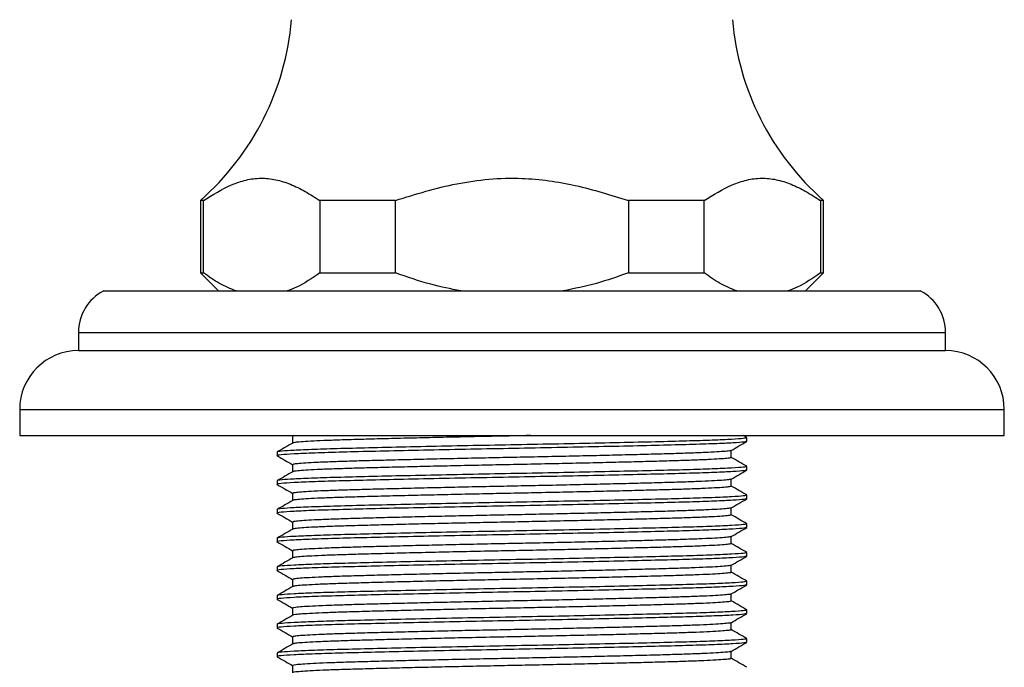
# Model space of a CAD drawing. Units: millimetres. Extents: x 5 to 995, y 5 to 995.
# Drawn here: x 473 to 527, y 501 to 537 of the extents above; entities that cross this region are included whole.
import ezdxf

# ---------------------------------------------------------------- set-up
doc = ezdxf.new("R2010")
doc.units = ezdxf.units.MM

msp = doc.modelspace()

# ---------------------------------------------------------------- linework, layer by layer
at = {"color": 7, "linetype": 'Continuous', "lineweight": 25}
for p, q in [((482.622, 526.528), (482.622, 522.528)), ((482.793, 526.528), (482.622, 526.528)), ((482.793, 522.528), (482.793, 526.528)), ((493.426, 526.528), (489.24, 526.528)), ((489.24, 526.528), (489.24, 522.528)), ((493.426, 522.528), (493.426, 526.528)), ((506.319, 526.528), (506.319, 522.528)), ((510.505, 526.528), (506.319, 526.528)), ((510.505, 522.528), (510.505, 526.528)), ((517.122, 526.528), (516.952, 526.528)), ((516.952, 526.528), (516.952, 522.528)), ((517.122, 522.528), (517.122, 526.528)), ((482.622, 522.528), (483.622, 521.528)), ((482.622, 522.528), (482.793, 522.528)), ((489.24, 522.528), (493.426, 522.528)), ((506.319, 522.528), (510.505, 522.528)), ((516.122, 521.528), (517.122, 522.528)), ((516.952, 522.528), (517.122, 522.528)), ((477.272, 521.528), (499.872, 521.528)), ((499.872, 521.528), (522.472, 521.528)), ((475.872, 519.228), (475.872, 518.228)), ((523.872, 518.228), (523.872, 519.228)), ((475.872, 518.228), (499.872, 518.228)), ((499.872, 518.228), (523.872, 518.228)), ((472.622, 514.978), (472.622, 513.528)), ((527.122, 513.528), (527.122, 514.978)), ((472.622, 513.528), (499.872, 513.528)), ((499.872, 513.528), (527.122, 513.528)), ((512.865, 513.416), (512.671, 513.528)), ((512.872, 513.209), (512.872, 513.408)), ((486.872, 512.614), (486.872, 512.416)), ((512.872, 511.622), (512.872, 511.82)), ((486.872, 511.026), (486.872, 510.828)), ((512.872, 510.034), (512.872, 510.233)), ((486.872, 509.439), (486.872, 509.241)), ((512.872, 508.447), (512.872, 508.645)), ((486.872, 507.851), (486.872, 507.653)), ((512.872, 506.859), (512.872, 507.058)), ((486.872, 506.264), (486.872, 506.066)), ((512.872, 505.272), (512.872, 505.47)), ((486.872, 504.676), (486.872, 504.478)), ((512.872, 503.684), (512.872, 503.883)), ((486.872, 503.089), (486.872, 502.891)), ((512.872, 502.097), (512.872, 502.295)), ((486.872, 501.501), (486.872, 501.303))]:
    msp.add_line(p, q, dxfattribs=at)
at = {"color": 8, "linetype": 'Continuous', "lineweight": 25}
for p, q in [((475.872, 519.228), (499.872, 519.228)), ((499.872, 519.228), (523.872, 519.228)), ((472.622, 514.978), (499.872, 514.978)), ((499.872, 514.978), (527.122, 514.978))]:
    msp.add_line(p, q, dxfattribs=at)
at = {"color": 7, "linetype": 'Continuous', "lineweight": 25}
for centre, radius, start, end in [((472.727, 537.801), 15, 311.2791, 355.1333), ((527.018, 537.801), 15, 184.8667, 228.7209), ((478.462, 519.228), 2.589, 117.3426, 180), ((521.283, 519.228), 2.589, 0, 62.6574), ((475.872, 514.978), 3.25, 90, 180), ((523.872, 514.978), 3.25, 0, 90)]:
    msp.add_arc(centre, radius, start, end, dxfattribs=at)
for points, knots in [([(482.793, 526.528), (483.305, 526.847), (484.08, 527.329), (485.151, 527.686), (485.973, 527.795), (486.795, 527.706), (487.616, 527.445), (488.431, 527.042), (488.97, 526.699), (489.24, 526.528)], [0, 0, 0, 0, 0.2440927, 0.3687796, 0.4933936, 0.6180355, 0.7427455, 0.8713386, 1, 1, 1, 1]), ([(493.426, 526.528), (493.984, 526.705), (495.102, 527.061), (496.826, 527.479), (498.602, 527.743), (500.31, 527.788), (501.909, 527.642), (503.895, 527.283), (505.345, 526.832), (506.319, 526.528)], [0, 0, 0, 0, 0.1332742, 0.26697, 0.4032754, 0.5413687, 0.6546948, 0.7680761, 1, 1, 1, 1]), ([(510.505, 526.528), (511.018, 526.847), (511.793, 527.328), (512.864, 527.686), (513.684, 527.794), (514.506, 527.709), (515.327, 527.446), (516.144, 527.042), (516.682, 526.7), (516.952, 526.528)], [0, 0, 0, 0, 0.244091, 0.368776, 0.493389, 0.617359, 0.742748, 0.871123, 1, 1, 1, 1]), ([(484.596, 521.528), (484.291, 521.652), (483.678, 521.902), (483.089, 522.319), (482.793, 522.528)], [0, 0, 0, 0, 0.497744, 1, 1, 1, 1]), ([(489.24, 522.528), (488.813, 522.235), (488.221, 521.828), (487.607, 521.594), (487.436, 521.528)], [0, 0, 0, 0, 0.721223, 1, 1, 1, 1]), ([(497.033, 521.528), (496.48, 521.639), (495.254, 521.886), (494.074, 522.3), (493.426, 522.528)], [0, 0, 0, 0, 0.450942, 1, 1, 1, 1]), ([(506.319, 522.528), (505.732, 522.321), (504.553, 521.904), (503.327, 521.654), (502.712, 521.528)], [0, 0, 0, 0, 0.497982, 1, 1, 1, 1]), ([(512.309, 521.528), (512.004, 521.652), (511.391, 521.902), (510.802, 522.319), (510.505, 522.528)], [0, 0, 0, 0, 0.497744, 1, 1, 1, 1]), ([(516.952, 522.528), (516.525, 522.235), (515.934, 521.828), (515.32, 521.594), (515.149, 521.528)], [0, 0, 0, 0, 0.721223, 1, 1, 1, 1]), ([(512.865, 513.408), (512.829, 513.393), (512.755, 513.364), (512.09, 513.316), (511.028, 513.268), (509.591, 513.222), (507.85, 513.178), (505.848, 513.131), (503.633, 513.084), (501.295, 513.037), (498.903, 512.993), (496.52, 512.946), (494.234, 512.898), (492.154, 512.85), (490.348, 512.805), (488.866, 512.759), (487.759, 512.712), (487.106, 512.665), (486.832, 512.633), (486.892, 512.616), (486.901, 512.614)], [0, 0, 0, 0, 0.0561022, 0.1154893, 0.1750416, 0.2337333, 0.2906346, 0.3487469, 0.4072982, 0.4653104, 0.5233215, 0.5822999, 0.642018, 0.7014395, 0.7596158, 0.8182747, 0.8779106, 0.9344833, 0.9901334, 1, 1, 1, 1]), ([(487.801, 513.528), (487.766, 513.523), (487.719, 513.515), (487.74, 513.508), (487.745, 513.507)], [0, 0, 0, 0, 0.767233, 1, 1, 1, 1]), ([(487.732, 513.507), (487.732, 513.441), (487.732, 513.31), (487.732, 513.179), (487.732, 513.114)], [0, 0, 0, 0, 0.504622, 1, 1, 1, 1]), ([(500.914, 513.528), (500.578, 513.521), (499.728, 513.504), (498.348, 513.477), (496.803, 513.443), (495.294, 513.41), (493.864, 513.376), (492.546, 513.343), (491.362, 513.311), (490.318, 513.28), (489.424, 513.247), (488.698, 513.213), (488.167, 513.18), (487.824, 513.147), (487.766, 513.126), (487.737, 513.116)], [0, 0, 0, 0, 0.050909, 0.128957, 0.208366, 0.288494, 0.368659, 0.44818, 0.526407, 0.604358, 0.683697, 0.763799, 0.843983, 0.923567, 1, 1, 1, 1]), ([(512.816, 513.2), (512.795, 513.19), (512.741, 513.165), (512.152, 513.122), (511.141, 513.074), (509.755, 513.028), (508.058, 512.985), (506.07, 512.938), (503.842, 512.89), (501.477, 512.842), (499.07, 512.798), (496.683, 512.751), (494.387, 512.703), (492.289, 512.655), (490.441, 512.609), (488.903, 512.562), (487.73, 512.512), (487.053, 512.462), (486.793, 512.428), (486.901, 512.409), (486.918, 512.406)], [0, 0, 0, 0, 0.039633, 0.09897, 0.157491, 0.21527, 0.272118, 0.330124, 0.389867, 0.449142, 0.507185, 0.566077, 0.625779, 0.685257, 0.743518, 0.80427, 0.866106, 0.927882, 0.98846, 1, 1, 1, 1]), ([(487.735, 513.116), (487.592, 513.033), (487.305, 512.867), (487.019, 512.702), (486.875, 512.619)], [0, 0, 0, 0, 0.499774, 1, 1, 1, 1]), ([(512.003, 512.704), (512.147, 512.786), (512.433, 512.952), (512.72, 513.117), (512.863, 513.2)], [0, 0, 0, 0, 0.500203, 1, 1, 1, 1]), ([(486.882, 512.406), (487.025, 512.324), (487.308, 512.16), (487.592, 511.996), (487.732, 511.915)], [0, 0, 0, 0, 0.505483, 1, 1, 1, 1]), ([(511.984, 512.704), (511.984, 512.701), (511.985, 512.688), (511.786, 512.663), (511.378, 512.629), (510.756, 512.595), (509.956, 512.562), (508.996, 512.53), (507.891, 512.499), (506.648, 512.467), (505.278, 512.433), (503.81, 512.399), (502.28, 512.366), (500.727, 512.333), (499.167, 512.303), (497.613, 512.27), (496.08, 512.237), (494.604, 512.203), (493.223, 512.169), (491.967, 512.137), (490.849, 512.106), (489.874, 512.074), (489.058, 512.041), (488.419, 512.007), (487.985, 511.973), (487.754, 511.944), (487.753, 511.926), (487.753, 511.919)], [0, 0, 0, 0, 0.010996, 0.052584, 0.094688, 0.136954, 0.179021, 0.220538, 0.261454, 0.302997, 0.345077, 0.387344, 0.429435, 0.470998, 0.511917, 0.553412, 0.595468, 0.637733, 0.679847, 0.721455, 0.762383, 0.80383, 0.845859, 0.888122, 0.930256, 0.971909, 1, 1, 1, 1]), ([(511.986, 512.311), (511.987, 512.306), (511.991, 512.292), (511.788, 512.266), (511.377, 512.232), (510.756, 512.198), (509.956, 512.165), (508.996, 512.133), (507.891, 512.102), (506.648, 512.07), (505.278, 512.036), (503.81, 512.002), (502.28, 511.969), (500.727, 511.936), (499.167, 511.906), (497.613, 511.873), (496.08, 511.84), (494.604, 511.806), (493.223, 511.772), (491.967, 511.74), (490.849, 511.709), (489.874, 511.677), (489.058, 511.644), (488.419, 511.61), (487.987, 511.576), (487.764, 511.549), (487.761, 511.533), (487.759, 511.528)], [0, 0, 0, 0, 0.016178, 0.057867, 0.100073, 0.142442, 0.184611, 0.226229, 0.267244, 0.308888, 0.35107, 0.393439, 0.435632, 0.477297, 0.518314, 0.55991, 0.602068, 0.644436, 0.686651, 0.728361, 0.769388, 0.810935, 0.853067, 0.895432, 0.937669, 0.979422, 1, 1, 1, 1]), ([(512.01, 512.311), (512.01, 512.377), (512.01, 512.509), (512.01, 512.641), (512.01, 512.707)], [0, 0, 0, 0, 0.500676, 1, 1, 1, 1]), ([(512.865, 511.828), (512.722, 511.911), (512.436, 512.076), (512.151, 512.241), (512.01, 512.323)], [0, 0, 0, 0, 0.50286, 1, 1, 1, 1]), ([(512.865, 511.82), (512.829, 511.806), (512.755, 511.776), (512.09, 511.729), (511.028, 511.68), (509.591, 511.634), (507.85, 511.591), (505.848, 511.544), (503.633, 511.496), (501.295, 511.449), (498.903, 511.406), (496.52, 511.359), (494.234, 511.31), (492.154, 511.262), (490.348, 511.218), (488.866, 511.172), (487.759, 511.124), (487.106, 511.078), (486.832, 511.046), (486.892, 511.029), (486.901, 511.026)], [0, 0, 0, 0, 0.056102, 0.115489, 0.175042, 0.233733, 0.290635, 0.348747, 0.407298, 0.46531, 0.523321, 0.5823, 0.642018, 0.70144, 0.759616, 0.818275, 0.877911, 0.934483, 0.990133, 1, 1, 1, 1]), ([(487.732, 511.919), (487.732, 511.853), (487.732, 511.722), (487.732, 511.591), (487.732, 511.526)], [0, 0, 0, 0, 0.504567, 1, 1, 1, 1]), ([(512.816, 511.612), (512.795, 511.602), (512.741, 511.577), (512.152, 511.534), (511.141, 511.486), (509.755, 511.44), (508.058, 511.397), (506.07, 511.35), (503.842, 511.302), (501.477, 511.255), (499.07, 511.21), (496.683, 511.164), (494.387, 511.115), (492.289, 511.067), (490.441, 511.022), (488.903, 510.975), (487.73, 510.925), (487.053, 510.875), (486.793, 510.84), (486.901, 510.822), (486.918, 510.819)], [0, 0, 0, 0, 0.039636, 0.098972, 0.157493, 0.215272, 0.27212, 0.330126, 0.38987, 0.449144, 0.507187, 0.566079, 0.625781, 0.685259, 0.74352, 0.804272, 0.866108, 0.927884, 0.988462, 1, 1, 1, 1]), ([(487.735, 511.528), (487.592, 511.445), (487.305, 511.28), (487.019, 511.114), (486.875, 511.031)], [0, 0, 0, 0, 0.49973, 1, 1, 1, 1]), ([(512.003, 511.116), (512.147, 511.199), (512.433, 511.364), (512.72, 511.53), (512.863, 511.613)], [0, 0, 0, 0, 0.500245, 1, 1, 1, 1]), ([(486.882, 510.819), (487.025, 510.736), (487.308, 510.573), (487.592, 510.409), (487.732, 510.328)], [0, 0, 0, 0, 0.505441, 1, 1, 1, 1]), ([(511.998, 510.723), (511.978, 510.714), (511.933, 510.694), (511.618, 510.663), (511.107, 510.629), (510.398, 510.595), (509.52, 510.562), (508.489, 510.531), (507.318, 510.499), (506.013, 510.466), (504.592, 510.433), (503.089, 510.399), (501.545, 510.366), (499.987, 510.334), (498.428, 510.303), (496.881, 510.27), (495.37, 510.236), (493.935, 510.203), (492.61, 510.169), (491.419, 510.138), (490.368, 510.107), (489.465, 510.074), (488.733, 510.04), (488.183, 510.006), (487.858, 509.973), (487.716, 509.952), (487.737, 509.941), (487.737, 509.941)], [0, 0, 0, 0, 0.035885, 0.077864, 0.120193, 0.162513, 0.204465, 0.245706, 0.286935, 0.328878, 0.371195, 0.413527, 0.455513, 0.496811, 0.537987, 0.579893, 0.622197, 0.664539, 0.706559, 0.747912, 0.789042, 0.83091, 0.873199, 0.915549, 0.957601, 0.999008, 1, 1, 1, 1]), ([(511.985, 511.116), (511.966, 511.108), (511.923, 511.09), (511.617, 511.06), (511.107, 511.026), (510.398, 510.992), (509.52, 510.959), (508.489, 510.928), (507.318, 510.896), (506.013, 510.863), (504.592, 510.829), (503.089, 510.796), (501.545, 510.762), (499.987, 510.731), (498.428, 510.7), (496.881, 510.667), (495.37, 510.633), (493.935, 510.599), (492.61, 510.566), (491.419, 510.535), (490.368, 510.504), (489.465, 510.471), (488.732, 510.437), (488.184, 510.403), (487.854, 510.37), (487.713, 510.346), (487.743, 510.334), (487.748, 510.332)], [0, 0, 0, 0, 0.030688, 0.072561, 0.114784, 0.156999, 0.198845, 0.239984, 0.281109, 0.322947, 0.365158, 0.407384, 0.449266, 0.49046, 0.531533, 0.573334, 0.615532, 0.657768, 0.699683, 0.740933, 0.78196, 0.823724, 0.865906, 0.908151, 0.950098, 0.991401, 1, 1, 1, 1]), ([(512.01, 510.723), (512.01, 510.789), (512.01, 510.921), (512.01, 511.054), (512.01, 511.12)], [0, 0, 0, 0, 0.5007307, 1, 1, 1, 1]), ([(512.865, 510.241), (512.722, 510.324), (512.436, 510.488), (512.151, 510.653), (512.01, 510.735)], [0, 0, 0, 0, 0.502906, 1, 1, 1, 1]), ([(512.865, 510.233), (512.829, 510.218), (512.755, 510.189), (512.09, 510.141), (511.028, 510.093), (509.591, 510.047), (507.85, 510.003), (505.848, 509.956), (503.633, 509.909), (501.295, 509.862), (498.903, 509.818), (496.52, 509.771), (494.234, 509.723), (492.154, 509.675), (490.348, 509.63), (488.866, 509.584), (487.759, 509.537), (487.106, 509.49), (486.832, 509.458), (486.892, 509.441), (486.901, 509.439)], [0, 0, 0, 0, 0.056102, 0.115489, 0.175042, 0.233733, 0.290635, 0.348747, 0.407298, 0.46531, 0.523321, 0.5823, 0.642018, 0.70144, 0.759616, 0.818275, 0.877911, 0.934483, 0.990133, 1, 1, 1, 1]), ([(487.732, 510.332), (487.732, 510.266), (487.732, 510.135), (487.732, 510.004), (487.732, 509.939)], [0, 0, 0, 0, 0.504513, 1, 1, 1, 1]), ([(512.816, 510.025), (512.795, 510.015), (512.741, 509.99), (512.152, 509.947), (511.141, 509.899), (509.755, 509.853), (508.058, 509.81), (506.07, 509.763), (503.842, 509.715), (501.477, 509.667), (499.07, 509.623), (496.683, 509.576), (494.387, 509.528), (492.289, 509.48), (490.441, 509.434), (488.903, 509.387), (487.73, 509.337), (487.053, 509.287), (486.793, 509.253), (486.901, 509.234), (486.918, 509.231)], [0, 0, 0, 0, 0.039638, 0.098974, 0.157495, 0.215274, 0.272122, 0.330128, 0.389872, 0.449146, 0.507189, 0.566081, 0.625783, 0.685261, 0.743522, 0.804274, 0.86611, 0.927886, 0.988464, 1, 1, 1, 1]), ([(487.735, 509.941), (487.592, 509.858), (487.305, 509.692), (487.019, 509.527), (486.875, 509.444)], [0, 0, 0, 0, 0.499686, 1, 1, 1, 1]), ([(512.003, 509.529), (512.147, 509.611), (512.433, 509.777), (512.72, 509.942), (512.863, 510.025)], [0, 0, 0, 0, 0.500286, 1, 1, 1, 1]), ([(486.882, 509.231), (487.025, 509.149), (487.308, 508.985), (487.592, 508.821), (487.732, 508.74)], [0, 0, 0, 0, 0.505399, 1, 1, 1, 1]), ([(511.987, 509.529), (511.988, 509.526), (511.991, 509.514), (511.801, 509.49), (511.405, 509.456), (510.792, 509.422), (510.001, 509.389), (509.049, 509.356), (507.951, 509.326), (506.715, 509.293), (505.351, 509.26), (503.887, 509.226), (502.359, 509.192), (500.807, 509.16), (499.247, 509.129), (497.692, 509.097), (496.157, 509.064), (494.677, 509.03), (493.29, 508.996), (492.028, 508.963), (490.903, 508.933), (489.92, 508.901), (489.095, 508.867), (488.447, 508.833), (488.003, 508.8), (487.759, 508.77), (487.753, 508.752), (487.751, 508.744)], [0, 0, 0, 0, 0.008885, 0.050439, 0.092525, 0.134792, 0.176878, 0.218432, 0.259349, 0.300856, 0.342917, 0.385183, 0.427293, 0.468892, 0.509817, 0.551275, 0.593311, 0.635575, 0.677705, 0.719349, 0.760289, 0.801697, 0.843706, 0.885965, 0.928116, 0.969801, 1, 1, 1, 1]), ([(511.988, 509.136), (511.989, 509.132), (511.996, 509.118), (511.803, 509.093), (511.404, 509.059), (510.792, 509.025), (510.001, 508.992), (509.049, 508.959), (507.951, 508.929), (506.715, 508.896), (505.351, 508.863), (503.887, 508.829), (502.359, 508.795), (500.807, 508.763), (499.247, 508.732), (497.692, 508.7), (496.157, 508.667), (494.677, 508.633), (493.29, 508.599), (492.028, 508.567), (490.903, 508.536), (489.92, 508.504), (489.095, 508.471), (488.447, 508.437), (488.004, 508.403), (487.77, 508.375), (487.762, 508.359), (487.759, 508.353)], [0, 0, 0, 0, 0.014072, 0.055725, 0.097912, 0.140281, 0.182468, 0.224122, 0.265138, 0.306744, 0.348907, 0.391275, 0.433485, 0.475185, 0.516208, 0.557766, 0.599903, 0.642268, 0.6845, 0.726243, 0.767282, 0.80879, 0.850899, 0.893261, 0.935513, 0.977298, 1, 1, 1, 1]), ([(512.01, 509.136), (512.01, 509.202), (512.01, 509.334), (512.01, 509.466), (512.01, 509.532)], [0, 0, 0, 0, 0.500786, 1, 1, 1, 1]), ([(512.865, 508.653), (512.722, 508.736), (512.436, 508.901), (512.151, 509.066), (512.01, 509.148)], [0, 0, 0, 0, 0.502953, 1, 1, 1, 1]), ([(512.865, 508.645), (512.829, 508.631), (512.755, 508.601), (512.09, 508.554), (511.028, 508.505), (509.591, 508.459), (507.85, 508.416), (505.848, 508.369), (503.633, 508.321), (501.295, 508.274), (498.903, 508.231), (496.52, 508.184), (494.234, 508.135), (492.154, 508.087), (490.348, 508.043), (488.866, 507.997), (487.759, 507.949), (487.106, 507.903), (486.832, 507.871), (486.892, 507.854), (486.901, 507.851)], [0, 0, 0, 0, 0.056102, 0.115489, 0.175042, 0.233733, 0.290635, 0.348747, 0.407298, 0.46531, 0.523321, 0.5823, 0.642018, 0.70144, 0.759616, 0.818275, 0.877911, 0.934483, 0.990133, 1, 1, 1, 1]), ([(487.732, 508.744), (487.732, 508.678), (487.732, 508.547), (487.732, 508.416), (487.732, 508.351)], [0, 0, 0, 0, 0.504458, 1, 1, 1, 1]), ([(512.816, 508.437), (512.795, 508.427), (512.741, 508.402), (512.152, 508.359), (511.141, 508.311), (509.755, 508.265), (508.058, 508.222), (506.07, 508.175), (503.842, 508.127), (501.477, 508.08), (499.07, 508.035), (496.683, 507.989), (494.387, 507.94), (492.289, 507.892), (490.441, 507.847), (488.903, 507.8), (487.73, 507.75), (487.053, 507.7), (486.793, 507.665), (486.901, 507.647), (486.918, 507.644)], [0, 0, 0, 0, 0.03964, 0.098977, 0.157497, 0.215276, 0.272125, 0.33013, 0.389874, 0.449148, 0.507191, 0.566083, 0.625785, 0.685263, 0.743524, 0.804276, 0.866112, 0.927888, 0.988466, 1, 1, 1, 1]), ([(487.735, 508.353), (487.592, 508.27), (487.305, 508.105), (487.019, 507.939), (486.875, 507.856)], [0, 0, 0, 0, 0.499642, 1, 1, 1, 1]), ([(511.983, 507.941), (511.967, 507.934), (511.93, 507.916), (511.638, 507.886), (511.138, 507.852), (510.439, 507.819), (509.568, 507.785), (508.545, 507.754), (507.381, 507.723), (506.083, 507.69), (504.667, 507.656), (503.168, 507.622), (501.624, 507.589), (500.067, 507.558), (498.508, 507.527), (496.96, 507.494), (495.446, 507.46), (494.006, 507.426), (492.675, 507.393), (491.477, 507.361), (490.418, 507.33), (489.508, 507.298), (488.765, 507.264), (488.207, 507.23), (487.866, 507.197), (487.717, 507.173), (487.745, 507.159), (487.751, 507.157)], [0, 0, 0, 0, 0.028555, 0.070401, 0.112616, 0.154839, 0.196713, 0.237896, 0.27898, 0.320789, 0.36299, 0.405225, 0.447132, 0.48837, 0.529407, 0.571179, 0.613365, 0.655608, 0.697548, 0.73884, 0.779838, 0.821571, 0.86374, 0.905991, 0.947962, 0.989306, 1, 1, 1, 1]), ([(512.003, 507.941), (512.147, 508.024), (512.433, 508.189), (512.72, 508.355), (512.863, 508.438)], [0, 0, 0, 0, 0.500327, 1, 1, 1, 1]), ([(512.01, 507.548), (512.01, 507.614), (512.01, 507.746), (512.01, 507.879), (512.01, 507.945)], [0, 0, 0, 0, 0.500841, 1, 1, 1, 1]), ([(486.882, 507.644), (487.025, 507.561), (487.308, 507.398), (487.592, 507.234), (487.732, 507.153)], [0, 0, 0, 0, 0.505357, 1, 1, 1, 1]), ([(511.995, 507.548), (511.978, 507.54), (511.94, 507.521), (511.639, 507.489), (511.138, 507.456), (510.439, 507.422), (509.568, 507.389), (508.545, 507.357), (507.381, 507.326), (506.083, 507.293), (504.667, 507.259), (503.168, 507.225), (501.624, 507.192), (500.067, 507.161), (498.508, 507.13), (496.96, 507.097), (495.446, 507.063), (494.006, 507.029), (492.675, 506.996), (491.477, 506.964), (490.418, 506.933), (489.508, 506.901), (488.766, 506.867), (488.206, 506.833), (487.87, 506.8), (487.721, 506.778), (487.74, 506.766), (487.742, 506.766)], [0, 0, 0, 0, 0.033761, 0.075712, 0.118031, 0.16036, 0.202339, 0.243624, 0.28481, 0.326724, 0.36903, 0.41137, 0.453382, 0.494723, 0.535862, 0.577738, 0.620029, 0.662378, 0.704423, 0.745818, 0.786917, 0.828754, 0.871029, 0.913385, 0.95546, 0.996908, 1, 1, 1, 1]), ([(512.865, 507.066), (512.722, 507.149), (512.436, 507.313), (512.151, 507.478), (512.01, 507.56)], [0, 0, 0, 0, 0.503, 1, 1, 1, 1]), ([(512.865, 507.058), (512.829, 507.043), (512.755, 507.014), (512.09, 506.966), (511.028, 506.918), (509.591, 506.872), (507.85, 506.828), (505.848, 506.781), (503.633, 506.734), (501.295, 506.687), (498.903, 506.643), (496.52, 506.596), (494.234, 506.548), (492.154, 506.5), (490.348, 506.455), (488.866, 506.409), (487.759, 506.362), (487.106, 506.315), (486.832, 506.283), (486.892, 506.266), (486.901, 506.264)], [0, 0, 0, 0, 0.056102, 0.115489, 0.175042, 0.233733, 0.290635, 0.348747, 0.407298, 0.46531, 0.523321, 0.5823, 0.642018, 0.70144, 0.759616, 0.818275, 0.877911, 0.934483, 0.990133, 1, 1, 1, 1]), ([(487.732, 507.157), (487.732, 507.091), (487.732, 506.96), (487.732, 506.829), (487.732, 506.764)], [0, 0, 0, 0, 0.504403, 1, 1, 1, 1]), ([(512.003, 506.354), (512.147, 506.436), (512.433, 506.602), (512.72, 506.767), (512.863, 506.85)], [0, 0, 0, 0, 0.500369, 1, 1, 1, 1]), ([(512.816, 506.85), (512.795, 506.84), (512.741, 506.815), (512.152, 506.772), (511.141, 506.724), (509.755, 506.678), (508.058, 506.635), (506.07, 506.588), (503.842, 506.54), (501.477, 506.492), (499.07, 506.448), (496.683, 506.401), (494.387, 506.353), (492.289, 506.305), (490.441, 506.259), (488.903, 506.212), (487.73, 506.162), (487.053, 506.112), (486.793, 506.078), (486.901, 506.059), (486.918, 506.056)], [0, 0, 0, 0, 0.039643, 0.098979, 0.1575, 0.215278, 0.272127, 0.330133, 0.389876, 0.44915, 0.507193, 0.566085, 0.625787, 0.685265, 0.743526, 0.804278, 0.866114, 0.92789, 0.988468, 1, 1, 1, 1]), ([(487.735, 506.766), (487.592, 506.683), (487.305, 506.517), (487.019, 506.352), (486.875, 506.269)], [0, 0, 0, 0, 0.499598, 1, 1, 1, 1]), ([(511.99, 506.354), (511.991, 506.352), (511.997, 506.34), (511.816, 506.316), (511.431, 506.283), (510.828, 506.249), (510.046, 506.215), (509.101, 506.183), (508.01, 506.152), (506.782, 506.12), (505.424, 506.087), (503.963, 506.053), (502.438, 506.019), (500.887, 505.986), (499.327, 505.956), (497.772, 505.924), (496.235, 505.89), (494.751, 505.856), (493.359, 505.823), (492.09, 505.79), (490.957, 505.759), (489.967, 505.727), (489.133, 505.694), (488.476, 505.66), (488.02, 505.626), (487.764, 505.596), (487.753, 505.577), (487.748, 505.569)], [0, 0, 0, 0, 0.006778, 0.048295, 0.090363, 0.13263, 0.174734, 0.216324, 0.257247, 0.298717, 0.340759, 0.383023, 0.42515, 0.466784, 0.507721, 0.549141, 0.591155, 0.633417, 0.675563, 0.71724, 0.758198, 0.799567, 0.841553, 0.883809, 0.925975, 0.967693, 1, 1, 1, 1]), ([(512.01, 505.961), (512.01, 506.027), (512.01, 506.159), (512.01, 506.291), (512.01, 506.357)], [0, 0, 0, 0, 0.500895, 1, 1, 1, 1]), ([(486.882, 506.056), (487.025, 505.974), (487.308, 505.81), (487.592, 505.646), (487.732, 505.565)], [0, 0, 0, 0, 0.505315, 1, 1, 1, 1]), ([(511.99, 505.961), (511.992, 505.958), (512.002, 505.944), (511.818, 505.919), (511.43, 505.886), (510.828, 505.852), (510.046, 505.818), (509.101, 505.786), (508.01, 505.755), (506.782, 505.723), (505.424, 505.69), (503.963, 505.656), (502.438, 505.622), (500.887, 505.589), (499.327, 505.559), (497.772, 505.527), (496.235, 505.493), (494.751, 505.46), (493.359, 505.426), (492.09, 505.393), (490.957, 505.362), (489.967, 505.331), (489.133, 505.297), (488.475, 505.263), (488.022, 505.23), (487.776, 505.201), (487.763, 505.184), (487.758, 505.178)], [0, 0, 0, 0, 0.011969, 0.053585, 0.095753, 0.13812, 0.180325, 0.222014, 0.263035, 0.304603, 0.346745, 0.389111, 0.431337, 0.473071, 0.514105, 0.555624, 0.597738, 0.6401, 0.682347, 0.724124, 0.765179, 0.806647, 0.848733, 0.89109, 0.933355, 0.975173, 1, 1, 1, 1]), ([(512.865, 505.478), (512.722, 505.561), (512.436, 505.726), (512.151, 505.891), (512.01, 505.973)], [0, 0, 0, 0, 0.503047, 1, 1, 1, 1]), ([(512.816, 505.262), (512.795, 505.252), (512.741, 505.227), (512.152, 505.184), (511.141, 505.136), (509.755, 505.09), (508.058, 505.047), (506.07, 505), (503.842, 504.952), (501.477, 504.905), (499.07, 504.86), (496.683, 504.814), (494.387, 504.765), (492.289, 504.717), (490.441, 504.672), (488.903, 504.625), (487.73, 504.575), (487.053, 504.525), (486.793, 504.49), (486.901, 504.472), (486.918, 504.469)], [0, 0, 0, 0, 0.039645, 0.098981, 0.157502, 0.215281, 0.272129, 0.330135, 0.389878, 0.449152, 0.507195, 0.566087, 0.625789, 0.685267, 0.743528, 0.80428, 0.866116, 0.927891, 0.988469, 1, 1, 1, 1]), ([(512.865, 505.47), (512.829, 505.456), (512.755, 505.426), (512.09, 505.379), (511.028, 505.33), (509.591, 505.284), (507.85, 505.241), (505.848, 505.194), (503.633, 505.146), (501.295, 505.099), (498.903, 505.056), (496.52, 505.009), (494.234, 504.96), (492.154, 504.912), (490.348, 504.868), (488.866, 504.822), (487.759, 504.774), (487.106, 504.728), (486.832, 504.696), (486.892, 504.679), (486.901, 504.676)], [0, 0, 0, 0, 0.056102, 0.115489, 0.175042, 0.233733, 0.290635, 0.348747, 0.407298, 0.46531, 0.523321, 0.5823, 0.642018, 0.70144, 0.759616, 0.818275, 0.877911, 0.934483, 0.990133, 1, 1, 1, 1]), ([(487.732, 505.569), (487.732, 505.503), (487.732, 505.372), (487.732, 505.241), (487.732, 505.176)], [0, 0, 0, 0, 0.504349, 1, 1, 1, 1]), ([(512.003, 504.766), (512.147, 504.849), (512.434, 505.014), (512.72, 505.18), (512.863, 505.263)], [0, 0, 0, 0, 0.50041, 1, 1, 1, 1]), ([(487.735, 505.178), (487.592, 505.095), (487.305, 504.93), (487.019, 504.764), (486.875, 504.681)], [0, 0, 0, 0, 0.499553, 1, 1, 1, 1]), ([(511.981, 504.766), (511.969, 504.759), (511.937, 504.742), (511.658, 504.713), (511.169, 504.679), (510.479, 504.645), (509.617, 504.612), (508.601, 504.581), (507.444, 504.55), (506.152, 504.517), (504.741, 504.483), (503.246, 504.449), (501.704, 504.416), (500.147, 504.384), (498.588, 504.353), (497.039, 504.32), (495.522, 504.287), (494.077, 504.253), (492.74, 504.22), (491.535, 504.188), (490.469, 504.157), (489.551, 504.124), (488.799, 504.091), (488.231, 504.057), (487.878, 504.023), (487.721, 503.999), (487.747, 503.985), (487.753, 503.982)], [0, 0, 0, 0, 0.026425, 0.068243, 0.110447, 0.152679, 0.19458, 0.235806, 0.276853, 0.318633, 0.360823, 0.403064, 0.444997, 0.486278, 0.527283, 0.569025, 0.611198, 0.653447, 0.695412, 0.736745, 0.777717, 0.819418, 0.861574, 0.90383, 0.945823, 0.987208, 1, 1, 1, 1]), ([(512.01, 504.373), (512.01, 504.439), (512.01, 504.571), (512.01, 504.704), (512.01, 504.77)], [0, 0, 0, 0, 0.50095, 1, 1, 1, 1]), ([(486.882, 504.469), (487.025, 504.386), (487.308, 504.223), (487.592, 504.059), (487.732, 503.978)], [0, 0, 0, 0, 0.505274, 1, 1, 1, 1]), ([(511.992, 504.373), (511.978, 504.365), (511.947, 504.347), (511.659, 504.316), (511.169, 504.282), (510.479, 504.248), (509.617, 504.215), (508.601, 504.184), (507.444, 504.153), (506.152, 504.12), (504.741, 504.086), (503.246, 504.052), (501.704, 504.019), (500.147, 503.987), (498.588, 503.956), (497.039, 503.924), (495.522, 503.89), (494.077, 503.856), (492.74, 503.823), (491.535, 503.791), (490.469, 503.76), (489.551, 503.727), (488.799, 503.694), (488.23, 503.66), (487.882, 503.626), (487.726, 503.604), (487.744, 503.592), (487.746, 503.591)], [0, 0, 0, 0, 0.031638, 0.07356, 0.115869, 0.158205, 0.20021, 0.241538, 0.282687, 0.324571, 0.366865, 0.409211, 0.451248, 0.492631, 0.533739, 0.575584, 0.617862, 0.660216, 0.702284, 0.74372, 0.784794, 0.826598, 0.868859, 0.911219, 0.953317, 0.994805, 1, 1, 1, 1]), ([(512.865, 503.891), (512.722, 503.974), (512.436, 504.139), (512.151, 504.303), (512.01, 504.385)], [0, 0, 0, 0, 0.503094, 1, 1, 1, 1]), ([(512.816, 503.675), (512.795, 503.665), (512.741, 503.64), (512.152, 503.597), (511.141, 503.549), (509.755, 503.503), (508.058, 503.46), (506.07, 503.413), (503.842, 503.365), (501.477, 503.317), (499.07, 503.273), (496.683, 503.226), (494.387, 503.178), (492.289, 503.13), (490.441, 503.084), (488.903, 503.037), (487.73, 502.987), (487.053, 502.937), (486.793, 502.903), (486.901, 502.884), (486.918, 502.881)], [0, 0, 0, 0, 0.039647, 0.098983, 0.157504, 0.215283, 0.272131, 0.330137, 0.38988, 0.449154, 0.507197, 0.566089, 0.625791, 0.685269, 0.74353, 0.804282, 0.866118, 0.927893, 0.988471, 1, 1, 1, 1]), ([(512.865, 503.883), (512.829, 503.868), (512.755, 503.839), (512.09, 503.791), (511.028, 503.743), (509.591, 503.697), (507.85, 503.653), (505.848, 503.606), (503.633, 503.559), (501.295, 503.512), (498.903, 503.468), (496.52, 503.421), (494.234, 503.373), (492.154, 503.325), (490.348, 503.28), (488.866, 503.234), (487.759, 503.187), (487.106, 503.14), (486.832, 503.108), (486.892, 503.091), (486.901, 503.089)], [0, 0, 0, 0, 0.056102, 0.115489, 0.175042, 0.233733, 0.290635, 0.348747, 0.407298, 0.46531, 0.523321, 0.5823, 0.642018, 0.70144, 0.759616, 0.818275, 0.877911, 0.934483, 0.990133, 1, 1, 1, 1]), ([(487.735, 503.591), (487.592, 503.508), (487.305, 503.342), (487.019, 503.177), (486.875, 503.094)], [0, 0, 0, 0, 0.499509, 1, 1, 1, 1]), ([(487.732, 503.982), (487.732, 503.916), (487.732, 503.785), (487.732, 503.654), (487.732, 503.589)], [0, 0, 0, 0, 0.504295, 1, 1, 1, 1]), ([(512.003, 503.179), (512.147, 503.261), (512.434, 503.427), (512.72, 503.593), (512.863, 503.675)], [0, 0, 0, 0, 0.500451, 1, 1, 1, 1]), ([(511.994, 503.179), (511.994, 503.177), (512.003, 503.166), (511.829, 503.143), (511.456, 503.11), (510.863, 503.076), (510.09, 503.042), (509.153, 503.009), (508.07, 502.979), (506.848, 502.947), (505.496, 502.913), (504.04, 502.879), (502.517, 502.846), (500.966, 502.813), (499.407, 502.782), (497.851, 502.75), (496.313, 502.717), (494.825, 502.683), (493.427, 502.649), (492.152, 502.617), (491.012, 502.586), (490.014, 502.554), (489.172, 502.521), (488.505, 502.487), (488.039, 502.453), (487.77, 502.422), (487.753, 502.403), (487.745, 502.394)], [0, 0, 0, 0, 0.004673, 0.046154, 0.088202, 0.130468, 0.17259, 0.214215, 0.255148, 0.29658, 0.338601, 0.380864, 0.423006, 0.464674, 0.505627, 0.547008, 0.589001, 0.631259, 0.673421, 0.71513, 0.75611, 0.797439, 0.839402, 0.881654, 0.923833, 0.965583, 1, 1, 1, 1]), ([(512.01, 502.786), (512.01, 502.852), (512.01, 502.984), (512.01, 503.116), (512.01, 503.182)], [0, 0, 0, 0, 0.501005, 1, 1, 1, 1]), ([(486.882, 502.881), (487.025, 502.799), (487.308, 502.635), (487.592, 502.471), (487.732, 502.39)], [0, 0, 0, 0, 0.505232, 1, 1, 1, 1]), ([(511.992, 502.786), (511.994, 502.783), (512.007, 502.77), (511.832, 502.746), (511.456, 502.713), (510.863, 502.679), (510.09, 502.645), (509.153, 502.612), (508.07, 502.582), (506.848, 502.55), (505.496, 502.516), (504.04, 502.482), (502.517, 502.449), (500.966, 502.416), (499.407, 502.385), (497.851, 502.354), (496.313, 502.32), (494.825, 502.286), (493.427, 502.253), (492.152, 502.22), (491.012, 502.189), (490.014, 502.157), (489.172, 502.124), (488.504, 502.09), (488.04, 502.056), (487.782, 502.027), (487.764, 502.01), (487.757, 502.003)], [0, 0, 0, 0, 0.009868, 0.051447, 0.093594, 0.13596, 0.178181, 0.219904, 0.260934, 0.302464, 0.344584, 0.386946, 0.429189, 0.470955, 0.512004, 0.553483, 0.595575, 0.637933, 0.680194, 0.722002, 0.763078, 0.804505, 0.846567, 0.888918, 0.931197, 0.973045, 1, 1, 1, 1]), ([(512.865, 502.303), (512.722, 502.386), (512.436, 502.551), (512.151, 502.716), (512.01, 502.798)], [0, 0, 0, 0, 0.503141, 1, 1, 1, 1]), ([(512.816, 502.087), (512.795, 502.077), (512.741, 502.052), (512.152, 502.009), (511.141, 501.961), (509.755, 501.915), (508.058, 501.872), (506.07, 501.825), (503.842, 501.777), (501.477, 501.73), (499.07, 501.685), (496.683, 501.639), (494.387, 501.59), (492.289, 501.542), (490.441, 501.497), (488.903, 501.45), (487.73, 501.4), (487.053, 501.35), (486.793, 501.315), (486.901, 501.297), (486.918, 501.294)], [0, 0, 0, 0, 0.039649, 0.098986, 0.157506, 0.215285, 0.272133, 0.330139, 0.389882, 0.449156, 0.507199, 0.566091, 0.625793, 0.685271, 0.743532, 0.804284, 0.866119, 0.927895, 0.988473, 1, 1, 1, 1]), ([(512.865, 502.295), (512.829, 502.281), (512.755, 502.251), (512.09, 502.204), (511.028, 502.155), (509.591, 502.109), (507.85, 502.066), (505.848, 502.019), (503.633, 501.971), (501.295, 501.924), (498.903, 501.881), (496.52, 501.834), (494.234, 501.785), (492.154, 501.737), (490.348, 501.693), (488.866, 501.647), (487.759, 501.599), (487.106, 501.553), (486.832, 501.521), (486.892, 501.504), (486.901, 501.501)], [0, 0, 0, 0, 0.056102, 0.115489, 0.175042, 0.233733, 0.290635, 0.348747, 0.407298, 0.46531, 0.523321, 0.5823, 0.642018, 0.70144, 0.759616, 0.818275, 0.877911, 0.934483, 0.990133, 1, 1, 1, 1]), ([(487.735, 502.003), (487.592, 501.92), (487.305, 501.755), (487.019, 501.589), (486.875, 501.506)], [0, 0, 0, 0, 0.499465, 1, 1, 1, 1]), ([(487.732, 502.394), (487.732, 502.328), (487.732, 502.197), (487.732, 502.066), (487.732, 502.001)], [0, 0, 0, 0, 0.50424, 1, 1, 1, 1]), ([(512.003, 501.591), (512.147, 501.674), (512.434, 501.839), (512.72, 502.005), (512.863, 502.088)], [0, 0, 0, 0, 0.500492, 1, 1, 1, 1]), ([(511.98, 501.591), (511.97, 501.585), (511.944, 501.568), (511.677, 501.54), (511.199, 501.506), (510.518, 501.472), (509.665, 501.439), (508.657, 501.407), (507.507, 501.376), (506.222, 501.343), (504.816, 501.31), (503.324, 501.276), (501.783, 501.243), (500.227, 501.211), (498.667, 501.18), (497.117, 501.147), (495.598, 501.114), (494.149, 501.08), (492.805, 501.046), (491.593, 501.014), (490.52, 500.984), (489.594, 500.951), (488.833, 500.917), (488.255, 500.883), (487.891, 500.85), (487.725, 500.825), (487.748, 500.81), (487.754, 500.807)], [0, 0, 0, 0, 0.024297, 0.066086, 0.108279, 0.150519, 0.192445, 0.233713, 0.274728, 0.316478, 0.358655, 0.400903, 0.44286, 0.484182, 0.525161, 0.566872, 0.609032, 0.651286, 0.693273, 0.734647, 0.775599, 0.817267, 0.859408, 0.901668, 0.943683, 0.985108, 1, 1, 1, 1]), ([(512.01, 501.198), (512.01, 501.264), (512.01, 501.396), (512.01, 501.529), (512.01, 501.595)], [0, 0, 0, 0, 0.501059, 1, 1, 1, 1]), ([(486.882, 501.294), (487.025, 501.211), (487.308, 501.048), (487.592, 500.884), (487.732, 500.803)], [0, 0, 0, 0, 0.505191, 1, 1, 1, 1]), ([(511.99, 501.198), (511.979, 501.191), (511.953, 501.173), (511.678, 501.143), (511.199, 501.109), (510.518, 501.075), (509.665, 501.042), (508.657, 501.01), (507.507, 500.979), (506.222, 500.947), (504.816, 500.913), (503.324, 500.879), (501.783, 500.846), (500.227, 500.814), (498.667, 500.783), (497.117, 500.75), (495.598, 500.717), (494.149, 500.683), (492.805, 500.649), (491.593, 500.617), (490.52, 500.587), (489.594, 500.554), (488.833, 500.52), (488.254, 500.486), (487.894, 500.453), (487.731, 500.43), (487.747, 500.417), (487.749, 500.416)], [0, 0, 0, 0, 0.029516, 0.071408, 0.113705, 0.156049, 0.198079, 0.239449, 0.280565, 0.322418, 0.3647, 0.407052, 0.449113, 0.490536, 0.531617, 0.57343, 0.615694, 0.658053, 0.700144, 0.741619, 0.782672, 0.824444, 0.866689, 0.909052, 0.951172, 0.992698, 1, 1, 1, 1]), ([(512.865, 500.716), (512.722, 500.799), (512.436, 500.964), (512.151, 501.128), (512.01, 501.21)], [0, 0, 0, 0, 0.503188, 1, 1, 1, 1]), ([(487.732, 500.807), (487.732, 500.741), (487.732, 500.61), (487.732, 500.479), (487.732, 500.414)], [0, 0, 0, 0, 0.5041863, 1, 1, 1, 1])]:
    msp.add_open_spline(points, degree=3, knots=knots, dxfattribs=at)

doc.saveas('drawing.dxf')
